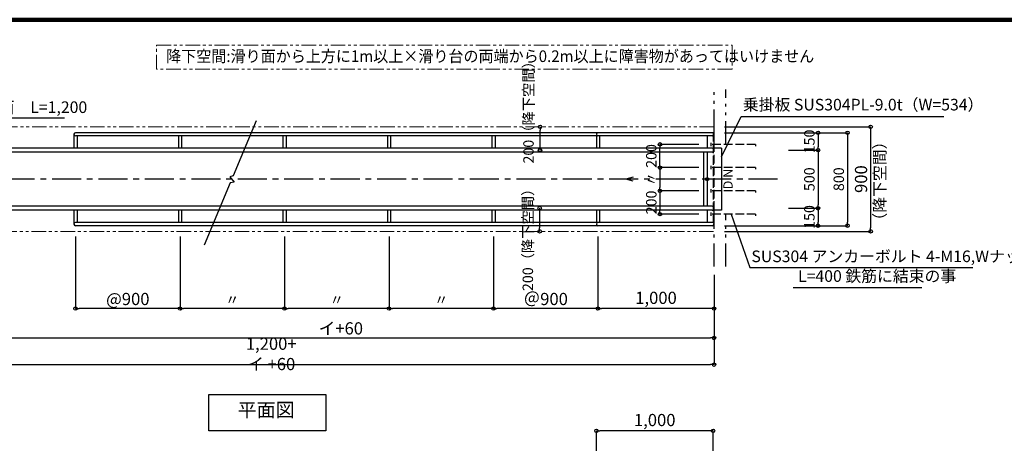
# Model space of a CAD drawing. Extents: x 22015 to 46356, y -198 to 17022.
# Drawn here: x 26338 to 34819, y 13376 to 17022 of the extents above; entities that cross this region are included whole.
import ezdxf

# ---------------------------------------------------------------- set-up
doc = ezdxf.new("R2010")
doc.units = 0
doc.header["$LTSCALE"] = 20
doc.header["$MEASUREMENT"] = 0
for name, pattern in [('CENTER2', [20, 12.5, -2.5, 2.5, -2.5]), ('DASHED3', [5, 3.75, -1.25]), ('PHANTOM', [2.5, 1.25, -0.25, 0.25, -0.25, 0.25, -0.25]), ('PHANTOM2', [20, 10, -2.5, 1.25, -2.5, 1.25, -2.5])]:
    doc.linetypes.add(name, pattern=pattern)
doc.layers.get('0').update_dxf_attribs({"linetype": 'CONTINUOUS'})
doc.layers.get('DEFPOINTS').update_dxf_attribs({"linetype": 'CONTINUOUS'})
for name, color, linetype in [('図面枠', 253, 'CONTINUOUS'), ('寸法', 6, 'CONTINUOUS'), ('本体形状', 3, 'CONTINUOUS'), ('躯体形状', 2, 'CONTINUOUS')]:
    doc.layers.add(name, color=color, linetype=linetype)
doc.styles.add('1_30', font='romans.shx', dxfattribs={"width": 0.75, "bigfont": 'extfont2.shx'})
doc.styles.add('1_30_S', font='romans.shx', dxfattribs={"width": 0.75, "height": 180, "bigfont": 'extfont2.shx'})
doc.dimstyles.new('1_30', dxfattribs={"dimscale": 30, "dimtxt": 3, "dimasz": 1, "dimexe": 0, "dimexo": 3, "dimgap": 1, "dimtad": 1, "dimdec": 4, "dimdsep": 46, "dimlunit": 6, "dimtxsty": '1_30', "dimblk1": 'ORIGIN', "dimblk2": 'ORIGIN', "dimsah": 1, "dimcen": 0, "dimclrd": 256, "dimclre": 256, "dimclrt": 256, "dimadec": 0, "dimazin": 0, "dimtfac": 1, "dimtdec": 4, "dimtmove": 2, "dimatfit": 3, "dimldrblk": 'ORIGIN', "dimfxl": 1, "dimtolj": 1, "dimtzin": 0, "dimarcsym": 0})
doc.dimstyles.new('1_30$7', dxfattribs={"dimscale": 30, "dimtxt": 3, "dimasz": 1, "dimexe": 1.25, "dimexo": 3, "dimgap": 1, "dimtad": 1, "dimdec": 4, "dimdsep": 46, "dimlunit": 6, "dimtxsty": '1_30', "dimblk1": 'NONE', "dimblk2": 'NONE', "dimsah": 1, "dimcen": 0, "dimclrd": 256, "dimclre": 256, "dimclrt": 256, "dimadec": 0, "dimazin": 0, "dimtfac": 1, "dimtdec": 4, "dimtmove": 1, "dimatfit": 3, "dimldrblk": 'NONE', "dimfxl": 1, "dimtolj": 1, "dimtzin": 0, "dimarcsym": 0})

# ---------------------------------------------------------------- blocks, each defined once
blk = doc.blocks.new('_ORIGIN')
at = {"color": 0, "linetype": 'ByBlock'}
blk.add_line((0, 0), (-1, 0), dxfattribs=at)
blk.add_circle((0, 0), 0.5, dxfattribs=at)
blk = doc.blocks.new('*D94')
at = {"layer": 'DEFPOINTS', "color": 0, "ltscale": 5, "transparency": 16777216}
for p in [(31305.8, 13483.5), (32310.4, 13123), (31305.8, 12890.3)]:
    blk.add_point(p, dxfattribs=at)
at = {"layer": '寸法', "lineweight": -2, "ltscale": 5, "transparency": 16777216}
for p, q in [((31305.8, 12980.3), (31305.8, 13483.5)), ((32280.4, 13483.5), (31335.8, 13483.5)), ((32310.4, 13213), (32310.4, 13483.5))]:
    blk.add_line(p, q, dxfattribs=at)
at = {"layer": '寸法', "lineweight": -2, "ltscale": 5, "transparency": 16777216, "xscale": 30, "yscale": 30, "zscale": 30, "rotation": 180}
blk.add_blockref('_ORIGIN', (31305.8, 13483.5), dxfattribs=at)
at = {"layer": '寸法', "lineweight": -2, "ltscale": 5, "transparency": 16777216, "xscale": 30, "yscale": 30, "zscale": 30}
blk.add_blockref('_ORIGIN', (32310.4, 13483.5), dxfattribs=at)
at = {"layer": '寸法', "ltscale": 5, "transparency": 16777216, "insert": (31808.1, 13576), "char_height": 90, "attachment_point": 5, "style": '1_30'}
blk.add_mtext('\\A1;{\\H1.16667x;1,000}', dxfattribs=at)
blk = doc.blocks.new('_NONE')
at = {"color": 0, "linetype": 'ByBlock'}
blk.add_circle((0, 0), 0.25, dxfattribs=at)
blk = doc.blocks.new('*D105')
at = {"layer": 'DEFPOINTS', "color": 0, "transparency": 16777216}
for p in [(32319.4, 16048.7), (32319.4, 15248.7), (33468.6, 15248.7)]:
    blk.add_point(p, dxfattribs=at)
at = {"layer": '寸法', "lineweight": -2, "transparency": 16777216}
for p, q in [((32409.4, 16048.7), (33468.6, 16048.7)), ((33468.6, 16018.7), (33468.6, 15278.7)), ((32409.4, 15248.7), (33468.6, 15248.7))]:
    blk.add_line(p, q, dxfattribs=at)
at = {"layer": '寸法', "lineweight": -2, "transparency": 16777216, "xscale": 30, "yscale": 30, "zscale": 30}
for p, rotation in [((33468.6, 16048.7), 90), ((33468.6, 15248.7), 270)]:
    blk.add_blockref('_ORIGIN', p, dxfattribs=dict(at, rotation=rotation))
at = {"layer": '寸法', "transparency": 16777216, "insert": (33393.6, 15648.7), "char_height": 90, "width": 184.114, "attachment_point": 5, "rotation": 90, "style": '1_30'}
blk.add_mtext('\\A1;800', dxfattribs=at)
blk = doc.blocks.new('*D106')
at = {"layer": 'DEFPOINTS', "color": 0, "ltscale": 5, "transparency": 16777216}
for p in [(33180.1, 15398.7), (32750, 15248.7), (33215.1, 15248.7)]:
    blk.add_point(p, dxfattribs=at)
at = {"layer": '寸法', "lineweight": -2, "ltscale": 5, "transparency": 16777216}
blk.add_line((33215.1, 15368.7), (33215.1, 15278.7), dxfattribs=at)
at = {"layer": '寸法', "lineweight": -2, "ltscale": 5, "transparency": 16777216, "xscale": 30, "yscale": 30, "zscale": 30}
for p, rotation in [((33215.1, 15398.7), 90), ((33215.1, 15248.7), 270)]:
    blk.add_blockref('_ORIGIN', p, dxfattribs=dict(at, rotation=rotation))
at = {"layer": '寸法', "ltscale": 5, "transparency": 16777216, "insert": (33140.1, 15323.7), "char_height": 90, "attachment_point": 5, "rotation": 90, "style": '1_30'}
blk.add_mtext('\\A1;150', dxfattribs=at)
blk = doc.blocks.new('*D107')
at = {"layer": 'DEFPOINTS', "color": 0, "ltscale": 5, "transparency": 16777216}
for p in [(33180.1, 16048.7), (33180.1, 15898.7), (33215.1, 15898.7)]:
    blk.add_point(p, dxfattribs=at)
at = {"layer": '寸法', "lineweight": -2, "ltscale": 5, "transparency": 16777216}
blk.add_line((33215.1, 16018.7), (33215.1, 15928.7), dxfattribs=at)
at = {"layer": '寸法', "lineweight": -2, "ltscale": 5, "transparency": 16777216, "xscale": 30, "yscale": 30, "zscale": 30}
for p, rotation in [((33215.1, 16048.7), 90), ((33215.1, 15898.7), 270)]:
    blk.add_blockref('_ORIGIN', p, dxfattribs=dict(at, rotation=rotation))
at = {"layer": '寸法', "ltscale": 5, "transparency": 16777216, "insert": (33140.1, 15973.7), "char_height": 90, "attachment_point": 5, "rotation": 90, "style": '1_30'}
blk.add_mtext('\\A1;150', dxfattribs=at)
blk = doc.blocks.new('*D108')
at = {"layer": 'DEFPOINTS', "color": 0, "ltscale": 5, "transparency": 16777216}
for p in [(32871.5, 15898.7), (32871.5, 15398.7), (33215.1, 15398.7)]:
    blk.add_point(p, dxfattribs=at)
at = {"layer": '寸法', "lineweight": -2, "ltscale": 5, "transparency": 16777216}
for p, q in [((32961.5, 15898.7), (33215.1, 15898.7)), ((33215.1, 15868.7), (33215.1, 15428.7)), ((32961.5, 15398.7), (33215.1, 15398.7))]:
    blk.add_line(p, q, dxfattribs=at)
at = {"layer": '寸法', "lineweight": -2, "ltscale": 5, "transparency": 16777216, "xscale": 30, "yscale": 30, "zscale": 30}
for p, rotation in [((33215.1, 15898.7), 90), ((33215.1, 15398.7), 270)]:
    blk.add_blockref('_ORIGIN', p, dxfattribs=dict(at, rotation=rotation))
at = {"layer": '寸法', "ltscale": 5, "transparency": 16777216, "insert": (33140.1, 15648.7), "char_height": 90, "attachment_point": 5, "rotation": 90, "style": '1_30'}
blk.add_mtext('\\A1;500', dxfattribs=at)
blk = doc.blocks.new('*D109')
at = {"layer": 'DEFPOINTS', "color": 0, "ltscale": 5, "transparency": 16777216}
for p in [(27719.2, 15246.6), (28619.2, 15246.6), (27719.2, 14535.4)]:
    blk.add_point(p, dxfattribs=at)
at = {"layer": '寸法', "lineweight": -2, "ltscale": 5, "transparency": 16777216}
for p, q in [((27719.2, 15156.6), (27719.2, 14535.4)), ((28589.2, 14535.4), (27749.2, 14535.4))]:
    blk.add_line(p, q, dxfattribs=at)
at = {"layer": '寸法', "lineweight": -2, "ltscale": 5, "transparency": 16777216, "xscale": 30, "yscale": 30, "zscale": 30, "rotation": 180}
blk.add_blockref('_ORIGIN', (27719.2, 14535.4), dxfattribs=at)
at = {"layer": '寸法', "lineweight": -2, "ltscale": 5, "transparency": 16777216, "xscale": 30, "yscale": 30, "zscale": 30}
blk.add_blockref('_ORIGIN', (28619.2, 14535.4), dxfattribs=at)
at = {"layer": '寸法', "ltscale": 5, "transparency": 16777216, "insert": (28169.2, 14610.4), "char_height": 90, "attachment_point": 5, "style": '1_30'}
blk.add_mtext('\\A1;〃', dxfattribs=at)
blk = doc.blocks.new('*D113')
at = {"layer": 'DEFPOINTS', "color": 0, "ltscale": 5, "transparency": 16777216}
for p in [(26819.2, 15246.6), (27719.2, 15246.6), (26819.2, 14535.4)]:
    blk.add_point(p, dxfattribs=at)
at = {"layer": '寸法', "lineweight": -2, "ltscale": 5, "transparency": 16777216}
for p, q in [((26819.2, 15156.6), (26819.2, 14535.4)), ((27689.2, 14535.4), (26849.2, 14535.4))]:
    blk.add_line(p, q, dxfattribs=at)
at = {"layer": '寸法', "lineweight": -2, "ltscale": 5, "transparency": 16777216, "xscale": 30, "yscale": 30, "zscale": 30, "rotation": 180}
blk.add_blockref('_ORIGIN', (26819.2, 14535.4), dxfattribs=at)
at = {"layer": '寸法', "lineweight": -2, "ltscale": 5, "transparency": 16777216, "xscale": 30, "yscale": 30, "zscale": 30}
blk.add_blockref('_ORIGIN', (27719.2, 14535.4), dxfattribs=at)
at = {"layer": '寸法', "ltscale": 5, "transparency": 16777216, "insert": (27269.2, 14617.9), "char_height": 90, "attachment_point": 5, "style": '1_30'}
blk.add_mtext('\\A1;{\\H1.16667x;@900}', dxfattribs=at)
blk = doc.blocks.new('*D114')
at = {"layer": 'DEFPOINTS', "color": 0, "ltscale": 5, "transparency": 16777216}
for p in [(30419.2, 15246.6), (31319.2, 15246.6), (30419.2, 14535.4)]:
    blk.add_point(p, dxfattribs=at)
at = {"layer": '寸法', "lineweight": -2, "ltscale": 5, "transparency": 16777216}
for p, q in [((30419.2, 15156.6), (30419.2, 14535.4)), ((31289.2, 14535.4), (30449.2, 14535.4))]:
    blk.add_line(p, q, dxfattribs=at)
at = {"layer": '寸法', "lineweight": -2, "ltscale": 5, "transparency": 16777216, "xscale": 30, "yscale": 30, "zscale": 30, "rotation": 180}
blk.add_blockref('_ORIGIN', (30419.2, 14535.4), dxfattribs=at)
at = {"layer": '寸法', "lineweight": -2, "ltscale": 5, "transparency": 16777216, "xscale": 30, "yscale": 30, "zscale": 30}
blk.add_blockref('_ORIGIN', (31319.2, 14535.4), dxfattribs=at)
at = {"layer": '寸法', "ltscale": 5, "transparency": 16777216, "insert": (30869.2, 14617.9), "char_height": 90, "attachment_point": 5, "style": '1_30'}
blk.add_mtext('\\A1;{\\H1.16667x;＠900}', dxfattribs=at)
blk = doc.blocks.new('*D115')
at = {"layer": 'DEFPOINTS', "color": 0, "ltscale": 5, "transparency": 16777216}
for p in [(28619.2, 15246.6), (29519.2, 15246.6), (28619.2, 14535.4)]:
    blk.add_point(p, dxfattribs=at)
at = {"layer": '寸法', "lineweight": -2, "ltscale": 5, "transparency": 16777216}
for p, q in [((28619.2, 15156.6), (28619.2, 14535.4)), ((29489.2, 14535.4), (28649.2, 14535.4))]:
    blk.add_line(p, q, dxfattribs=at)
at = {"layer": '寸法', "lineweight": -2, "ltscale": 5, "transparency": 16777216, "xscale": 30, "yscale": 30, "zscale": 30, "rotation": 180}
blk.add_blockref('_ORIGIN', (28619.2, 14535.4), dxfattribs=at)
at = {"layer": '寸法', "lineweight": -2, "ltscale": 5, "transparency": 16777216, "xscale": 30, "yscale": 30, "zscale": 30}
blk.add_blockref('_ORIGIN', (29519.2, 14535.4), dxfattribs=at)
at = {"layer": '寸法', "ltscale": 5, "transparency": 16777216, "insert": (29069.2, 14610.4), "char_height": 90, "attachment_point": 5, "style": '1_30'}
blk.add_mtext('\\A1;〃', dxfattribs=at)
blk = doc.blocks.new('*D116')
at = {"layer": 'DEFPOINTS', "color": 0, "ltscale": 5, "transparency": 16777216}
for p in [(29519.2, 15246.6), (30419.2, 15246.6), (29519.2, 14535.4)]:
    blk.add_point(p, dxfattribs=at)
at = {"layer": '寸法', "lineweight": -2, "ltscale": 5, "transparency": 16777216}
for p, q in [((29519.2, 15156.6), (29519.2, 14535.4)), ((30389.2, 14535.4), (29549.2, 14535.4))]:
    blk.add_line(p, q, dxfattribs=at)
at = {"layer": '寸法', "lineweight": -2, "ltscale": 5, "transparency": 16777216, "xscale": 30, "yscale": 30, "zscale": 30, "rotation": 180}
blk.add_blockref('_ORIGIN', (29519.2, 14535.4), dxfattribs=at)
at = {"layer": '寸法', "lineweight": -2, "ltscale": 5, "transparency": 16777216, "xscale": 30, "yscale": 30, "zscale": 30}
blk.add_blockref('_ORIGIN', (30419.2, 14535.4), dxfattribs=at)
at = {"layer": '寸法', "ltscale": 5, "transparency": 16777216, "insert": (29969.2, 14610.4), "char_height": 90, "attachment_point": 5, "style": '1_30'}
blk.add_mtext('\\A1;〃', dxfattribs=at)
blk = doc.blocks.new('*D117')
at = {"layer": 'DEFPOINTS', "color": 0, "ltscale": 5, "transparency": 16777216}
for p in [(31319.2, 15246.6), (32319.4, 15248.7), (31319.2, 14535.4)]:
    blk.add_point(p, dxfattribs=at)
at = {"layer": '寸法', "lineweight": -2, "ltscale": 5, "transparency": 16777216}
for p, q in [((31319.2, 15156.6), (31319.2, 14535.4)), ((32289.4, 14535.4), (31349.2, 14535.4))]:
    blk.add_line(p, q, dxfattribs=at)
at = {"layer": '寸法', "lineweight": -2, "ltscale": 5, "transparency": 16777216, "xscale": 30, "yscale": 30, "zscale": 30, "rotation": 180}
blk.add_blockref('_ORIGIN', (31319.2, 14535.4), dxfattribs=at)
at = {"layer": '寸法', "lineweight": -2, "ltscale": 5, "transparency": 16777216, "xscale": 30, "yscale": 30, "zscale": 30}
blk.add_blockref('_ORIGIN', (32319.4, 14535.4), dxfattribs=at)
at = {"layer": '寸法', "ltscale": 5, "transparency": 16777216, "insert": (31819.3, 14627.9), "char_height": 90, "attachment_point": 5, "style": '1_30'}
blk.add_mtext('\\A1;{\\H1.16667x;1,000}', dxfattribs=at)
blk = doc.blocks.new('*D129')
at = {"layer": 'DEFPOINTS', "color": 0, "linetype": 'Continuous', "transparency": 16777216}
for p in [(25889.7, 15187.8), (32319.4, 14916.8), (32319.4, 14282.5)]:
    blk.add_point(p, dxfattribs=at)
at = {"layer": '寸法', "linetype": 'Continuous', "lineweight": -2, "transparency": 16777216}
for p, q in [((25889.7, 15097.8), (25889.7, 14282.5)), ((32319.4, 14826.8), (32319.4, 14282.5)), ((25919.7, 14282.5), (32289.4, 14282.5))]:
    blk.add_line(p, q, dxfattribs=at)
at = {"layer": '寸法', "linetype": 'Continuous', "lineweight": -2, "transparency": 16777216, "xscale": 30, "yscale": 30, "zscale": 30, "rotation": 180}
blk.add_blockref('_ORIGIN', (25889.7, 14282.5), dxfattribs=at)
at = {"layer": '寸法', "linetype": 'Continuous', "lineweight": -2, "transparency": 16777216, "xscale": 30, "yscale": 30, "zscale": 30}
blk.add_blockref('_ORIGIN', (32319.4, 14282.5), dxfattribs=at)
at = {"layer": '寸法', "linetype": 'Continuous', "transparency": 16777216, "insert": (29104.5, 14365), "char_height": 90, "attachment_point": 5, "style": '1_30'}
blk.add_mtext('\\A1;{\\H1.16667x;イ+60}', dxfattribs=at)
blk = doc.blocks.new('*D130')
at = {"layer": 'DEFPOINTS', "color": 0, "linetype": 'Continuous', "transparency": 16777216}
for p in [(24689.7, 15005.2), (32319.4, 14826.8), (32319.4, 14052.8)]:
    blk.add_point(p, dxfattribs=at)
at = {"layer": '寸法', "linetype": 'Continuous', "lineweight": -2, "transparency": 16777216}
for p, q in [((24689.7, 14915.2), (24689.7, 14052.8)), ((32319.4, 14736.8), (32319.4, 14052.8)), ((24719.7, 14052.8), (32289.4, 14052.8))]:
    blk.add_line(p, q, dxfattribs=at)
at = {"layer": '寸法', "linetype": 'Continuous', "lineweight": -2, "transparency": 16777216, "xscale": 30, "yscale": 30, "zscale": 30, "rotation": 180}
blk.add_blockref('_ORIGIN', (24689.7, 14052.8), dxfattribs=at)
at = {"layer": '寸法', "linetype": 'Continuous', "lineweight": -2, "transparency": 16777216, "xscale": 30, "yscale": 30, "zscale": 30}
blk.add_blockref('_ORIGIN', (32319.4, 14052.8), dxfattribs=at)
at = {"layer": '寸法', "linetype": 'Continuous', "transparency": 16777216, "insert": (28504.5, 14145.3), "char_height": 90, "attachment_point": 5, "style": '1_30'}
blk.add_mtext('\\A1;{\\H1.16667x;1,200+ イ +60}', dxfattribs=at)
blk = doc.blocks.new('*D131')
at = {"layer": 'DEFPOINTS', "color": 0, "transparency": 16777216}
for p in [(30400.5, 16099.6), (30820.4, 16099.6), (30400.5, 15899.6)]:
    blk.add_point(p, dxfattribs=at)
at = {"layer": '寸法', "lineweight": -2, "transparency": 16777216}
blk.add_line((30820.4, 15929.6), (30820.4, 16069.6), dxfattribs=at)
at = {"layer": '寸法', "lineweight": -2, "transparency": 16777216, "xscale": 30, "yscale": 30, "zscale": 30}
for p, rotation in [((30820.4, 16099.6), 90), ((30820.4, 15899.6), 270)]:
    blk.add_blockref('_ORIGIN', p, dxfattribs=dict(at, rotation=rotation))
at = {"layer": '寸法', "transparency": 16777216, "insert": (30720.9, 16254.4), "char_height": 90, "attachment_point": 5, "rotation": 90, "style": '1_30'}
blk.add_mtext('\\A1;200（降下空間）', dxfattribs=at)
blk = doc.blocks.new('*D132')
at = {"layer": 'DEFPOINTS', "color": 0, "transparency": 16777216}
for p in [(30402.8, 15399.6), (30402.8, 15199.6), (30816.9, 15199.6)]:
    blk.add_point(p, dxfattribs=at)
at = {"layer": '寸法', "lineweight": -2, "transparency": 16777216}
blk.add_line((30816.9, 15369.6), (30816.9, 15229.6), dxfattribs=at)
at = {"layer": '寸法', "lineweight": -2, "transparency": 16777216, "xscale": 30, "yscale": 30, "zscale": 30}
for p, rotation in [((30816.9, 15399.6), 90), ((30816.9, 15199.6), 270)]:
    blk.add_blockref('_ORIGIN', p, dxfattribs=dict(at, rotation=rotation))
at = {"layer": '寸法', "transparency": 16777216, "insert": (30715, 15156.8), "char_height": 90, "attachment_point": 5, "rotation": 90, "style": '1_30'}
blk.add_mtext('\\A1;200（降下空間）', dxfattribs=at)
blk = doc.blocks.new('*D133')
at = {"layer": 'DEFPOINTS', "color": 0, "linetype": 'Continuous', "transparency": 16777216}
for p in [(32319.4, 16099.6), (32319.4, 15199.6), (33667.8, 15199.6)]:
    blk.add_point(p, dxfattribs=at)
at = {"layer": '寸法', "linetype": 'Continuous', "lineweight": -2, "transparency": 16777216}
for p, q in [((32409.4, 16099.6), (33667.8, 16099.6)), ((33667.8, 16069.6), (33667.8, 15229.6)), ((32409.4, 15199.6), (33667.8, 15199.6))]:
    blk.add_line(p, q, dxfattribs=at)
at = {"layer": '寸法', "linetype": 'Continuous', "lineweight": -2, "transparency": 16777216, "xscale": 30, "yscale": 30, "zscale": 30}
for p, rotation in [((33667.8, 16099.6), 90), ((33667.8, 15199.6), 270)]:
    blk.add_blockref('_ORIGIN', p, dxfattribs=dict(at, rotation=rotation))
at = {"layer": '寸法', "linetype": 'Continuous', "transparency": 16777216, "insert": (33585.3, 15649.6), "char_height": 90, "attachment_point": 5, "rotation": 90, "style": '1_30'}
blk.add_mtext('\\A1;{\\H1.16667x;900}', dxfattribs=at)
blk = doc.blocks.new('*D134')
at = {"layer": 'DEFPOINTS', "color": 0, "transparency": 16777216}
for p in [(32277.5, 15748.7), (31853.5, 15548.7), (32277.5, 15548.7)]:
    blk.add_point(p, dxfattribs=at)
at = {"layer": '寸法', "lineweight": -2, "transparency": 16777216}
for p, q in [((32187.5, 15748.7), (31853.5, 15748.7)), ((31853.5, 15718.7), (31853.5, 15578.7)), ((32187.5, 15548.7), (31853.5, 15548.7))]:
    blk.add_line(p, q, dxfattribs=at)
at = {"layer": '寸法', "lineweight": -2, "transparency": 16777216, "xscale": 30, "yscale": 30, "zscale": 30}
for p, rotation in [((31853.5, 15748.7), 90), ((31853.5, 15548.7), 270)]:
    blk.add_blockref('_ORIGIN', p, dxfattribs=dict(at, rotation=rotation))
at = {"layer": '寸法', "transparency": 16777216, "insert": (31778.5, 15648.7), "char_height": 90, "attachment_point": 5, "rotation": 90, "style": '1_30'}
blk.add_mtext('\\A1;〃', dxfattribs=at)
blk = doc.blocks.new('*D135')
at = {"layer": 'DEFPOINTS', "color": 0, "transparency": 16777216}
for p in [(31853.5, 15948.7), (32277.5, 15948.7), (32277.5, 15748.7)]:
    blk.add_point(p, dxfattribs=at)
at = {"layer": '寸法', "lineweight": -2, "transparency": 16777216}
for p, q in [((32187.5, 15948.7), (31853.5, 15948.7)), ((31853.5, 15778.7), (31853.5, 15918.7)), ((32187.5, 15748.7), (31853.5, 15748.7))]:
    blk.add_line(p, q, dxfattribs=at)
at = {"layer": '寸法', "lineweight": -2, "transparency": 16777216, "xscale": 30, "yscale": 30, "zscale": 30}
for p, rotation in [((31853.5, 15948.7), 90), ((31853.5, 15748.7), 270)]:
    blk.add_blockref('_ORIGIN', p, dxfattribs=dict(at, rotation=rotation))
at = {"layer": '寸法', "transparency": 16777216, "insert": (31778.5, 15848.7), "char_height": 90, "attachment_point": 5, "rotation": 90, "style": '1_30'}
blk.add_mtext('\\A1;200', dxfattribs=at)
blk = doc.blocks.new('*D136')
at = {"layer": 'DEFPOINTS', "color": 0, "transparency": 16777216}
for p in [(32277.5, 15548.7), (31853.5, 15348.7), (32277.5, 15348.7)]:
    blk.add_point(p, dxfattribs=at)
at = {"layer": '寸法', "lineweight": -2, "transparency": 16777216}
for p, q in [((32187.5, 15548.7), (31853.5, 15548.7)), ((31853.5, 15518.7), (31853.5, 15378.7)), ((32187.5, 15348.7), (31853.5, 15348.7))]:
    blk.add_line(p, q, dxfattribs=at)
at = {"layer": '寸法', "lineweight": -2, "transparency": 16777216, "xscale": 30, "yscale": 30, "zscale": 30}
for p, rotation in [((31853.5, 15548.7), 90), ((31853.5, 15348.7), 270)]:
    blk.add_blockref('_ORIGIN', p, dxfattribs=dict(at, rotation=rotation))
at = {"layer": '寸法', "transparency": 16777216, "insert": (31778.5, 15448.7), "char_height": 90, "attachment_point": 5, "rotation": 90, "style": '1_30'}
blk.add_mtext('\\A1;200', dxfattribs=at)

msp = doc.modelspace()

# ---------------------------------------------------------------- linework, layer by layer
at = {"layer": '図面枠', "lineweight": 100}
msp.add_line((46355.58106, 17021.58434), (22015.38152, 17021.58434), dxfattribs=at)
at = {"layer": '寸法'}
msp.add_line((32999.53207, 14717.63406), (34109.94831, 14717.63406), dxfattribs=at)
msp.add_lwpolyline([(32384.35056, 15841.00158), (32552.3265, 16187.88381), (34297.3265, 16187.88381)], dxfattribs=at)
at = {"layer": '寸法', "ltscale": 5, "extrusion": (0, 0, -1)}
msp.add_lwpolyline([(-32465.73071, 15348.69835), (-32626.32541, 14890.17601), (-34547.03969, 14890.17601)], dxfattribs=at)
at = {"layer": '寸法'}
msp.add_lwpolyline([(28974.7274, 13482.70759), (27967.78314, 13482.70759), (27967.78314, 13796.02607), (28974.7274, 13796.02607)], close=True, dxfattribs=at)
at = {"layer": '本体形状', "color": 3, "linetype": 'Continuous'}
for p, q in [((28374.16565, 16152.11492), (28176.72704, 15678.91893)), ((26805.6033, 16035.09835), (26805.6033, 15915.69835)), ((32319.35056, 16048.69835), (26819.2033, 16048.69835)), ((32319.35056, 15915.69835), (32319.35056, 16048.69835)), ((32305.75056, 16021.49835), (26819.2033, 16021.49835)), ((26832.8033, 16021.49835), (26832.8033, 15915.69835)), ((27705.6033, 16021.49835), (27705.6033, 15915.69835)), ((27732.8033, 16021.49835), (27732.8033, 15915.69835)), ((28605.6033, 16021.49835), (28605.6033, 15915.69835)), ((28632.8033, 16021.49835), (28632.8033, 15915.69835)), ((29505.6033, 16021.49835), (29505.6033, 15915.69835)), ((29532.8033, 16021.49835), (29532.8033, 15915.69835)), ((30405.6033, 16021.49835), (30405.6033, 15915.69835)), ((30432.8033, 16021.49835), (30432.8033, 15915.69835)), ((31305.6033, 16021.49835), (31305.6033, 15915.69835)), ((31332.8033, 16021.49835), (31332.8033, 15915.69835)), ((32259.35056, 16021.49835), (32259.35056, 15915.69835)), ((32302.35056, 15915.69835), (24689.72156, 15915.69835)), ((32302.35056, 15881.69835), (24689.72156, 15881.69835)), ((32229.35056, 15881.69835), (32229.35056, 15415.69835)), ((32259.35056, 15881.69835), (32259.35056, 15415.69835)), ((32384.35056, 15915.69835), (32319.35056, 15915.69835)), ((32384.35056, 15915.69835), (32384.35056, 15383.45332)), ((28151.22899, 15617.80843), (27926.72656, 15079.74929)), ((28176.72704, 15678.91893), (28146.65578, 15670.60911)), ((28146.65578, 15670.60911), (28185.16846, 15623.89515)), ((28185.16846, 15623.89515), (28151.22899, 15617.80843)), ((31623.61646, 15666.41343), (31558.23953, 15648.69835)), ((31623.61646, 15630.98327), (31558.23953, 15648.69835)), ((32302.35056, 15415.69835), (24689.72156, 15415.69835)), ((32302.35056, 15381.69835), (24689.72156, 15381.69835)), ((26805.6033, 15381.69835), (26805.6033, 15262.29835)), ((26832.8033, 15381.69835), (26832.8033, 15275.89835)), ((27705.6033, 15381.69835), (27705.6033, 15275.89835)), ((27732.8033, 15381.69835), (27732.8033, 15275.89835)), ((28605.6033, 15381.69835), (28605.6033, 15275.89835)), ((28632.8033, 15381.69835), (28632.8033, 15275.89835)), ((29505.6033, 15381.69835), (29505.6033, 15275.89835)), ((29532.8033, 15381.69835), (29532.8033, 15275.89835)), ((30405.6033, 15381.69835), (30405.6033, 15275.89835)), ((30432.8033, 15381.69835), (30432.8033, 15275.89835)), ((31305.6033, 15381.69835), (31305.6033, 15275.89835)), ((31332.8033, 15381.69835), (31332.8033, 15275.89835)), ((32259.35056, 15381.69835), (32259.35056, 15275.89835)), ((32384.35056, 15383.45332), (32319.35056, 15383.45332)), ((32319.35056, 15248.69835), (32319.35056, 15383.45332)), ((32305.75056, 15275.89835), (26819.2033, 15275.89835)), ((32319.35056, 15248.69835), (26819.2033, 15248.69835))]:
    msp.add_line(p, q, dxfattribs=at)
at = {"layer": '本体形状', "color": 5, "linetype": 'PHANTOM', "lineweight": 5, "ltscale": 5}
for p, q in [((32319.37715, 16099.57583), (24689.72156, 16099.57583)), ((24689.72156, 15199.57583), (32318.18008, 15199.57583))]:
    msp.add_line(p, q, dxfattribs=at)
at = {"layer": '本体形状', "color": 3, "linetype": 'DASHED3'}
for p, q in [((32310.35056, 16048.69835), (32310.35056, 15248.69835)), ((32677.52845, 15948.69835), (32277.52845, 15948.69835)), ((32295.35056, 15934.29835), (32295.35056, 15963.09835)), ((32677.52845, 15948.69835), (32677.52845, 15934.06469)), ((32319.35056, 15383.45332), (32319.35056, 15915.69835)), ((32677.52845, 15748.69835), (32277.52845, 15748.69835)), ((32295.35056, 15734.29835), (32295.35056, 15763.09835)), ((32677.52845, 15748.69835), (32677.52845, 15734.06469)), ((32677.52845, 15548.69835), (32277.52845, 15548.69835)), ((32295.12221, 15534.29835), (32295.12221, 15563.09835)), ((32677.52845, 15548.69835), (32677.52845, 15534.06469)), ((32295.35056, 15334.29835), (32295.35056, 15363.09835)), ((32677.52845, 15348.69835), (32277.52845, 15348.69835)), ((32677.52845, 15348.69835), (32677.52845, 15334.06469))]:
    msp.add_line(p, q, dxfattribs=at)
at = {"layer": '本体形状', "color": 3, "linetype": 'CENTER2'}
msp.add_line((32866.51662, 15648.69835), (22976.64585, 15648.69835), dxfattribs=at)
at = {"layer": '本体形状', "color": 5, "linetype": 'PHANTOM', "lineweight": 5, "ltscale": 5}
msp.add_lwpolyline([(27516.71898, 16801.42977), (32475.07781, 16801.42977), (32475.07781, 16594.5357), (27516.71898, 16594.5357)], close=True, dxfattribs=at)
at = {"layer": '本体形状', "color": 3, "linetype": 'Continuous'}
msp.add_circle((32259.35056, 15648.69835), 13.52531, dxfattribs=at)
for centre, radius, start, end in [((26819.2033, 16035.09835), 13.6, 90, 270), ((31319.2033, 16035.09835), 13.6, 90, 270), ((32305.75056, 16035.09835), 13.6, 270, 90), ((32302.35056, 15898.69835), 17, 270, 90), ((32302.35056, 15398.69835), 17, 270, 90), ((26819.2033, 15262.29835), 13.6, 90, 270), ((31319.2033, 15262.29835), 13.6, 90, 270), ((32305.75056, 15262.29835), 13.6, 270, 90)]:
    msp.add_arc(centre, radius, start, end, dxfattribs=at)
at = {"layer": '躯体形状', "color": 2, "linetype": 'PHANTOM2'}
for p, q in [((32319.35056, 16048.69835), (32319.35056, 16421.05318)), ((32419.35056, 15948.69835), (32419.35056, 16421.05318)), ((32419.35056, 14896.74279), (32419.35056, 15348.69835)), ((32319.35056, 14896.74279), (32319.35056, 15248.69835))]:
    msp.add_line(p, q, dxfattribs=at)

# ---------------------------------------------------------------- texts
at = {"layer": '寸法', "ltscale": 5}
for s, insert, char_height, attachment_point, style in [('{\\W0.95;\\T0.95;降下空間:滑り面から上方に1m以上×滑り台の両端から0.2m以上に障害物があってはいけません\u3000}', (27599.79617, 16757.49609), 100, 1, '1_30'), ('SUS304 アンカーボルト 4-M16,Wナット', (32640.72713, 14972.0555), 100, 4, '1_30'), ('L=400 鉄筋に結束の事', (33042.61456, 14802.20426), 100, 4, '1_30'), ('平面図', (28460.69637, 13565.62461), 120, 8, '1_30_S')]:
    msp.add_mtext(s, dxfattribs=dict(at, insert=insert, char_height=char_height, attachment_point=attachment_point, style=style))
at = {"layer": '寸法', "char_height": 100, "attachment_point": 4, "style": '1_30'}
for s, insert in [('減速面\u3000L=1,200', (25883.30986, 16255.82988)), ('乗掛板 SUS304PL-9.0t（W=534）', (32567.23768, 16277.69055))]:
    msp.add_mtext(s, dxfattribs=dict(at, insert=insert))
at = {"layer": '寸法', "attachment_point": 5, "rotation": 90, "style": '1_30'}
for s, insert, char_height in [('（降下空間）', (33758.76557, 15632.69455), 100), ('D N', (32449.76088, 15650.55729), 80)]:
    msp.add_mtext(s, dxfattribs=dict(at, insert=insert, char_height=char_height))

# ---------------------------------------------------------------- dimensions: what is measured, and where the dimension line sits
at = {"layer": '寸法'}
for base, p1, p2, angle, picture, middle in [((30820.35444, 16099.57583), (30400.50224, 15899.57583), (30400.50224, 16099.57583), 90, '*D131', (30720.89992, 16254.41148)), ((30816.92039, 15199.57583), (30402.8045, 15399.57583), (30402.8045, 15199.57583), 270, '*D132', (30714.97262, 15156.82826))]:
    dim = msp.add_linear_dim(base=base, p1=p1, p2=p2, angle=angle, text='<>（降下空間）', dimstyle='1_30', override={"dimse1": 1, "dimse2": 1}, dxfattribs=at)
    dim.commit()
    dim.dimension.update_dxf_attribs({"geometry": picture, "text_midpoint": middle, "dimtype": 160})
at = {"layer": '寸法', "linetype": 'Continuous'}
dim = msp.add_linear_dim(base=(33667.81512, 15199.57583), p1=(32319.35056, 16099.57583), p2=(32319.35056, 15199.57583), angle=90, text='{\\H1.16667x;<>}', dimstyle='1_30', dxfattribs=at)
dim.commit()
dim.dimension.update_dxf_attribs({"geometry": '*D133', "text_midpoint": (33585.31497, 15649.57583)})
at = {"layer": '寸法'}
dim = msp.add_linear_dim(base=(33468.61535, 15248.69835), p1=(32319.35056, 16048.69835), p2=(32319.35056, 15248.69835), angle=90, dimstyle='1_30', override={"dimgap": 1, "dimse1": 0, "dimse2": 0}, dxfattribs=at)
dim.commit()
dim.dimension.update_dxf_attribs({"geometry": '*D105', "text_midpoint": (33393.61535, 15648.69835)})
at = {"layer": '寸法', "ltscale": 5}
for base, p1, p2, picture, middle in [((33215.14711, 15898.69835), (33180.06681, 16048.69835), (33180.06681, 15898.69835), '*D107', (33215.14711, 15973.69835)), ((33215.14711, 15248.69835), (33180.06681, 15398.69835), (32749.9582, 15248.69835), '*D106', (33215.14711, 15323.69835))]:
    dim = msp.add_linear_dim(base=base, p1=p1, p2=p2, angle=270, dimstyle='1_30', override={"dimse1": 1, "dimse2": 1, "dimtmove": 0}, dxfattribs=at)
    dim.commit()
    dim.dimension.update_dxf_attribs({"geometry": picture, "text_midpoint": middle, "dimtype": 160})
at = {"layer": '寸法'}
for base, p1, p2, picture, middle in [((31853.48149, 15948.69835), (32277.52845, 15748.69835), (32277.52845, 15948.69835), '*D135', (31853.48149, 15848.69835)), ((31853.48149, 15348.69835), (32277.52845, 15548.69835), (32277.52845, 15348.69835), '*D136', (31853.48149, 15448.69835))]:
    dim = msp.add_linear_dim(base=base, p1=p1, p2=p2, angle=90, dimstyle='1_30', override={"dimtmove": 0}, dxfattribs=at)
    dim.commit()
    dim.dimension.update_dxf_attribs({"geometry": picture, "text_midpoint": middle, "dimtype": 160})
at = {"layer": '寸法', "ltscale": 5}
dim = msp.add_linear_dim(base=(33215.14711, 15398.69835), p1=(32871.52625, 15898.69835), p2=(32871.52625, 15398.69835), angle=270, dimstyle='1_30', override={"dimgap": 1}, dxfattribs=at)
dim.commit()
dim.dimension.update_dxf_attribs({"geometry": '*D108', "text_midpoint": (33140.14711, 15648.69835)})
at = {"layer": '寸法'}
dim = msp.add_linear_dim(base=(31853.48149, 15548.69835), p1=(32277.52845, 15748.69835), p2=(32277.52845, 15548.69835), angle=90, text='〃', dimstyle='1_30', dxfattribs=at)
dim.commit()
dim.dimension.update_dxf_attribs({"geometry": '*D134', "text_midpoint": (31778.48149, 15648.69835)})
at = {"layer": '寸法', "linetype": 'Continuous'}
for base, p1, p2, text, picture, middle in [((32319.35056, 14282.46313), (25889.72156, 15187.77306), (32319.35056, 14916.81868), '{\\H1.16667x;イ+60}', '*D129', (29104.53606, 14364.96328)), ((32319.35056, 14052.81284), (24689.72156, 15005.23066), (32319.35056, 14826.81868), '{\\H1.16667x;1,200+ イ +60}', '*D130', (28504.53606, 14145.31302))]:
    dim = msp.add_linear_dim(base=base, p1=p1, p2=p2, text=text, dimstyle='1_30', dxfattribs=at)
    dim.commit()
    dim.dimension.update_dxf_attribs({"geometry": picture, "text_midpoint": middle})
at = {"layer": '寸法', "ltscale": 5}
for base, p1, p2, text, override, picture, middle in [((26819.2033, 14535.35758), (27719.2033, 15246.58853), (26819.2033, 15246.58853), '{\\H1.16667x;@900}', {"dimgap": 1, "dimse1": 1, "dimse2": 0}, '*D113', (27269.2033, 14617.85773)), ((27719.2033, 14535.35758), (28619.2033, 15246.58853), (27719.2033, 15246.58853), '〃', {"dimgap": 1, "dimse1": 1}, '*D109', (28169.2033, 14610.35758)), ((28619.2033, 14535.35758), (29519.2033, 15246.58853), (28619.2033, 15246.58853), '〃', {"dimgap": 1, "dimse1": 1}, '*D115', (29069.2033, 14610.35758)), ((29519.2033, 14535.35758), (30419.2033, 15246.58853), (29519.2033, 15246.58853), '〃', {"dimgap": 1, "dimse1": 1}, '*D116', (29969.2033, 14610.35758)), ((30419.2033, 14535.35758), (31319.2033, 15246.58853), (30419.2033, 15246.58853), '{\\H1.16667x;＠900}', {"dimgap": 1, "dimse1": 1}, '*D114', (30869.2033, 14617.85773)), ((31319.2033, 14535.35758), (32319.35056, 15248.69835), (31319.2033, 15246.58853), '{\\H1.16667x;1,000}', {"dimgap": 1, "dimse1": 1}, '*D117', (31819.27693, 14627.85775)), ((31305.75056, 13483.48382), (32310.35056, 13122.98256), (31305.75056, 12890.34139), '{\\H1.16667x;1,000}', {"dimgap": 1}, '*D94', (31808.05056, 13575.984))]:
    dim = msp.add_linear_dim(base=base, p1=p1, p2=p2, text=text, dimstyle='1_30', override=override, dxfattribs=at)
    dim.commit()
    dim.dimension.update_dxf_attribs({"geometry": picture, "text_midpoint": middle})

# ---------------------------------------------------------------- leaders
at = {"layer": '寸法', "annotation_type": 0, "has_hookline": 1, "hookline_direction": 0, "text_width": 824.28571}
msp.add_leader([(25690.5831, 15820.89124), (25868.39867, 16178.36)], dimstyle='1_30$7', override={"dimasz": 0}, dxfattribs=at)

doc.saveas('drawing.dxf')
